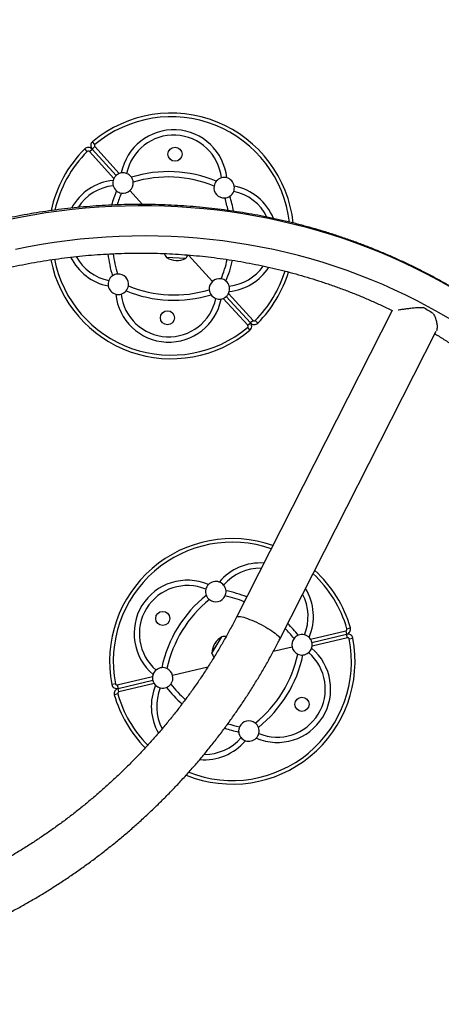
# Model space of a CAD drawing. Units: inches. Extents: x 306 to 2383, y 121 to 1067.
# Drawn here: x 662 to 682, y 655 to 703 of the extents above; entities that cross this region are included whole.
import ezdxf

# ---------------------------------------------------------------- set-up
doc = ezdxf.new("R2010")
doc.units = ezdxf.units.IN
doc.header["$MEASUREMENT"] = 0
doc.header["$PDSIZE"] = -1
doc.layers.add('CONTOUR', color=7, linetype='Continuous')
doc.layers.add('DIM_IMP_BORDURE', color=7, linetype='Continuous')
doc.styles.add('DIM', font='romans.shx')
doc.dimstyles.new('Implantation (Pied-mètre)', dxfattribs={"dimscale": 96, "dimtxt": 0.09375, "dimasz": 0.125, "dimexe": 0.125, "dimexo": 0.125, "dimgap": 0.03, "dimtad": 1, "dimdec": 3, "dimzin": 0, "dimdsep": 46, "dimlunit": 4, "dimtxsty": 'DIM', "dimblk1": 'OBLIQUE', "dimblk2": 'OBLIQUE', "dimsah": 1, "dimcen": 0.089844, "dimdle": 0.125, "dimclrt": 7, "dimadec": 0, "dimazin": 0, "dimtfac": 1, "dimtdec": 0, "dimtofl": 0, "dimtmove": 0, "dimatfit": 3, "dimldrblk": 'OBLIQUE', "dimfxl": 1, "dimfrac": 2, "dimtolj": 1, "dimtzin": 0, "dimarcsym": 0})

# ---------------------------------------------------------------- blocks, each defined once
blk = doc.blocks.new('_OBLIQUE')
at = {"color": 0, "linetype": 'ByBlock'}
blk.add_line((-0.5, -0.5), (0.5, 0.5), dxfattribs=at)
blk = doc.blocks.new('*D32')
at = {"layer": 'Defpoints', "color": 0}
for p in [(322.08, 1002.859), (1134.172, 475.267), (322.08, 446.42)]:
    blk.add_point(p, dxfattribs=at)
at = {"layer": 'DIM_IMP_BORDURE', "color": 0, "lineweight": -2}
for p, q in [((322.08, 462.67), (322.08, 1019.109)), ((1134.172, 491.517), (1134.172, 1019.109)), ((1150.422, 1002.859), (305.83, 1002.859))]:
    blk.add_line(p, q, dxfattribs=at)
at = {"layer": 'DIM_IMP_BORDURE', "color": 0, "lineweight": -2, "xscale": 16.25, "yscale": 16.25, "zscale": 16.25, "rotation": 180}
blk.add_blockref('_OBLIQUE', (322.08, 1002.859), dxfattribs=at)
at = {"layer": 'DIM_IMP_BORDURE', "color": 0, "lineweight": -2, "xscale": 16.25, "yscale": 16.25, "zscale": 16.25}
blk.add_blockref('_OBLIQUE', (1134.172, 1002.859), dxfattribs=at)
at = {"layer": 'DIM_IMP_BORDURE', "color": 7, "insert": (728.126, 1016.026), "char_height": 12.1875, "attachment_point": 5, "style": 'DIM'}
blk.add_mtext('\\A1;67\'-8" [20.627m]', dxfattribs=at)
blk = doc.blocks.new('*D33')
at = {"layer": 'Defpoints', "color": 0}
for p in [(704.519, 966.398), (550.086, 157.377), (1176.393, 157.377)]:
    blk.add_point(p, dxfattribs=at)
at = {"layer": 'DIM_IMP_BORDURE', "color": 0, "lineweight": -2}
for p, q in [((1176.393, 982.648), (1176.393, 141.127)), ((720.769, 966.398), (1192.643, 966.398)), ((566.336, 157.377), (1192.643, 157.377))]:
    blk.add_line(p, q, dxfattribs=at)
at = {"layer": 'DIM_IMP_BORDURE', "color": 0, "lineweight": -2, "xscale": 16.25, "yscale": 16.25, "zscale": 16.25}
for p, rotation in [((1176.393, 966.398), 90), ((1176.393, 157.377), 270)]:
    blk.add_blockref('_OBLIQUE', p, dxfattribs=dict(at, rotation=rotation))
at = {"layer": 'DIM_IMP_BORDURE', "color": 7, "insert": (1163.225, 561.888), "char_height": 12.1875, "attachment_point": 5, "rotation": 90, "style": 'DIM'}
blk.add_mtext('\\A1;67\'-5" [20.549m]', dxfattribs=at)

msp = doc.modelspace()

# ---------------------------------------------------------------- linework, layer by layer
at = {"layer": 'CONTOUR'}
for p, q in [((665.42278, 697.20352), (665.29212, 697.08445)), ((665.42998, 697.30905), (665.3167, 697.44477)), ((665.42278, 697.20352), (666.61964, 695.89022)), ((665.05572, 696.96797), (664.93108, 697.09333)), ((665.16147, 696.96537), (665.29212, 697.08445)), ((666.35832, 695.65208), (665.16147, 696.96537)), ((666.46723, 695.79502), (665.29212, 697.08445)), ((667.75944, 694.37709), (667.14081, 695.0559)), ((671.1823, 690.62123), (670.01057, 691.90696)), ((669.86776, 691.74216), (668.93127, 691.78561)), ((671.96479, 690.02506), (673.16165, 688.71176)), ((672.90033, 688.47361), (671.70347, 689.78691)), ((673.03099, 688.59269), (671.85588, 689.88211)), ((679.97124, 689.19492), (672.3563, 674.21983)), ((672.90033, 688.47361), (673.03099, 688.59269)), ((673.16165, 688.71176), (673.03099, 688.59269)), ((673.2674, 688.70916), (673.39204, 688.5838)), ((672.89313, 688.36808), (673.00641, 688.23237)), ((674.47331, 673.14331), (682.12432, 688.18934)), ((677.75322, 673.64263), (677.92328, 673.69087)), ((671.16667, 672.48156), (671.64348, 673.25491)), ((671.17797, 672.49989), (671.64348, 673.25491)), ((675.97079, 673.14131), (677.69967, 673.5514)), ((676.04301, 672.97676), (677.74047, 673.3794)), ((677.78127, 673.20739), (676.05239, 672.7973)), ((677.69967, 673.5514), (677.74047, 673.3794)), ((677.78127, 673.20739), (677.74047, 673.3794)), ((677.87009, 673.14993), (678.0437, 673.18322)), ((675.07001, 672.74596), (674.15007, 672.52774)), ((671.15147, 672.45689), (671.17797, 672.49989)), ((671.15147, 672.45689), (671.16667, 672.48156)), ((670.94723, 671.76802), (669.232, 671.36116)), ((666.52074, 670.89972), (668.24962, 671.30982)), ((666.43192, 670.95718), (666.25831, 670.9239)), ((666.52074, 670.89972), (666.56154, 670.72772)), ((666.56154, 670.72772), (668.259, 671.13036)), ((666.60234, 670.55572), (666.56154, 670.72772)), ((668.33122, 670.96581), (666.60234, 670.55572)), ((666.54879, 670.46449), (666.37873, 670.41625))]:
    msp.add_line(p, q, dxfattribs=at)
at = {"layer": 'CONTOUR', "flags": 128}
for points in [[(661.1139, 693.63482), (661.75251, 693.76245), (662.39303, 693.87717), (663.03517, 693.97891), (663.67865, 694.06764), (664.32319, 694.14332), (664.9685, 694.20592), (665.61429, 694.2554), (666.26028, 694.29175), (666.90619, 694.31495), (667.55173, 694.32499), (668.19661, 694.32186), (668.84055, 694.30557), (669.48326, 694.27612), (670.12447, 694.23353), (670.76388, 694.17781), (671.40121, 694.10899), (672.03619, 694.02711), (672.66853, 693.93219), (673.29795, 693.82428), (673.92418, 693.70342), (674.54693, 693.56968), (675.16594, 693.4231), (675.78092, 693.26375), (676.39161, 693.09171), (676.99774, 692.90705), (677.59904, 692.70985), (678.19524, 692.5002), (678.78607, 692.2782), (679.37129, 692.04393), (679.95063, 691.7975), (680.52383, 691.53903), (681.09065, 691.26862), (681.65082, 690.98639), (682.2041, 690.69248), (682.75026, 690.38701)], [(682.79869, 688.76887), (682.26715, 689.08017), (681.7282, 689.37994), (681.18208, 689.66802), (680.62904, 689.94428), (680.06934, 690.20859), (679.50324, 690.46084), (678.93101, 690.7009), (678.3529, 690.92866), (677.76919, 691.14401), (677.18014, 691.34687), (676.58604, 691.53713), (675.98715, 691.7147), (675.38375, 691.8795), (674.77613, 692.03146), (674.16456, 692.17051), (673.54933, 692.29658), (672.93073, 692.4096), (672.30903, 692.50954), (671.68454, 692.59635), (671.05753, 692.66997), (670.4283, 692.73039), (669.79715, 692.77756), (669.16436, 692.81148), (668.53023, 692.83212), (667.89504, 692.83947), (667.25911, 692.83354), (666.62272, 692.81431), (665.98616, 692.78181), (665.34973, 692.73605), (664.71373, 692.67705), (664.07846, 692.60483), (663.4442, 692.51943), (662.81125, 692.42089), (662.1799, 692.30925), (661.55046, 692.18458)], [(672.3563, 674.21982), (672.3713, 674.23625), (672.39931, 674.24779), (672.43922, 674.25269), (672.49057, 674.25089), (672.55276, 674.24242), (672.62506, 674.22738), (672.70661, 674.20593), (672.79647, 674.17834), (672.89358, 674.14493), (672.99679, 674.10608), (673.10491, 674.06225), (673.21667, 674.01397)], [(673.21667, 674.01397), (673.33074, 673.96178), (673.4458, 673.90631), (673.5605, 673.8482), (673.67349, 673.78815), (673.78344, 673.72684), (673.88908, 673.665), (673.98915, 673.60335), (674.08249, 673.54263), (674.168, 673.48353), (674.24469, 673.42675), (674.31164, 673.37296), (674.36808, 673.32279), (674.41334, 673.27682), (674.44689, 673.2356), (674.46835, 673.19961), (674.47745, 673.16927), (674.47409, 673.14494), (674.47331, 673.14331)]]:
    msp.add_lwpolyline(points, dxfattribs=at)
at = {"layer": 'CONTOUR'}
for centre in [(669.34691, 696.83427), (668.97621, 688.84286), (668.74614, 674.15283), (675.55587, 669.95429)]:
    msp.add_circle(centre, 0.3438, dxfattribs=at)
for centre, radius, start, end in [((669.16156, 692.83857), 6, 6.050221, 129.852205), ((669.16156, 692.83857), 5.82322, 6.678216, 129.852205), ((669.28127, 695.41936), 2.60726, 5.730451, 168.957771), ((669.28127, 695.41936), 2.34726, 6.320271, 168.367951), ((665.10735, 696.91605), 0.25, 42.344111, 134.836017), ((665.4769, 697.25284), 0.25, 129.852205, 222.344111), ((665.4769, 697.25284), 0.07322, 129.852205, 222.344111), ((669.16156, 692.83857), 6, 134.836017, 168.087038), ((669.16156, 692.83857), 5.82322, 134.836017, 167.464029), ((665.10735, 696.91605), 0.07322, 42.344111, 134.836017), ((666.80402, 695.42546), 0.5, 99.40865, 111.6393), ((666.80402, 695.42546), 0.5, 69.120846, 99.40865), ((666.80402, 695.42546), 0.5, 34.481352, 69.120846), ((669.02297, 689.85085), 6.13, 67.545954, 107.142268), ((666.80402, 695.42546), 0.5, 4.316221, 34.481352), ((669.02297, 689.85085), 5.87, 67.645958, 107.042264), ((671.74845, 695.1961), 0.5, 75.279572, 105.567376), ((666.58076, 692.95828), 2.60726, 95.730451, 151.506191), ((666.58076, 692.95828), 2.34726, 96.320271, 147.083165), ((666.80402, 695.42546), 0.5, 165.279572, 195.567376), ((666.80402, 695.42546), 0.5, 153.048922, 165.279572), ((666.80402, 695.42546), 0.5, 195.567376, 230.20687), ((666.80402, 695.42546), 0.5, 312.344111, 4.316221), ((671.74845, 695.1961), 0.5, 170.372001, 274.316221), ((671.74845, 695.1961), 0.5, 140.20687, 170.372001), ((671.74845, 695.1961), 0.5, 105.567376, 140.20687), ((671.74845, 695.1961), 0.5, 9.40865, 75.279572), ((671.74845, 695.1961), 0.5, 339.120846, 9.40865), ((671.74235, 692.71885), 2.60726, 22.035939, 78.957771), ((672.14927, 692.69997), 6.13, 157.545954, 164.410903), ((666.80402, 695.42546), 0.5, 230.20687, 260.372001), ((672.14927, 692.69997), 5.87, 157.645958, 163.603935), ((666.80402, 695.42546), 0.5, 260.372001, 312.344111), ((671.74845, 695.1961), 0.5, 274.316221, 304.481352), ((671.74845, 695.1961), 0.5, 304.481352, 339.120846), ((666.17384, 692.97716), 6.13, 10.051773, 17.142268), ((671.74235, 692.71885), 2.34726, 26.406571, 78.367951), ((666.17384, 692.97716), 5.87, 10.875509, 17.042264), ((672.14927, 692.69997), 6.13, 186.938759, 197.142268), ((672.14927, 692.69997), 5.87, 187.127563, 197.042264), ((669.53206, 692.26024), 0.76565, 201.615142, 218.309356), ((669.31349, 692.27038), 0.76565, 316.378866, 331.592082), ((669.16156, 692.83857), 6, 191.183242, 309.852205), ((669.16156, 692.83857), 5.82322, 191.275866, 309.852205), ((666.58076, 692.95828), 2.60726, 206.329444, 258.957771), ((666.58076, 692.95828), 2.34726, 208.644703, 258.367951), ((669.43735, 692.57941), 0.94141, 237.481277, 297.206945), ((666.17384, 692.97716), 5.87, 337.645958, 347.332257), ((666.17384, 692.97716), 6.13, 337.545954, 347.496561), ((671.74235, 692.71885), 2.34726, 276.320271, 324.886013), ((666.57466, 690.48103), 0.5, 124.481352, 159.120846), ((666.57466, 690.48103), 0.5, 94.316221, 124.481352), ((666.57466, 690.48103), 0.5, 350.372001, 94.316221), ((671.74235, 692.71885), 2.60726, 275.730451, 327.269338), ((669.16156, 692.83857), 5.82322, 314.836017, 342.848862), ((669.16156, 692.83857), 6, 314.836017, 342.92916), ((666.57466, 690.48103), 0.5, 159.120846, 189.40865), ((666.57466, 690.48103), 0.5, 189.40865, 255.279572), ((666.57466, 690.48103), 0.5, 320.20687, 350.372001), ((669.30015, 695.82628), 5.87, 247.645958, 287.042264), ((671.51909, 690.25167), 0.5, 132.344111, 184.316221), ((671.51909, 690.25167), 0.5, 80.372001, 132.344111), ((671.51909, 690.25167), 0.5, 50.20687, 80.372001), ((671.51909, 690.25167), 0.5, 15.567376, 50.20687), ((666.57466, 690.48103), 0.5, 255.279572, 285.567376), ((669.04184, 690.25777), 2.60726, 185.730451, 348.957771), ((666.57466, 690.48103), 0.5, 285.567376, 320.20687), ((669.04184, 690.25777), 2.34726, 186.320271, 348.367951), ((669.30015, 695.82628), 6.13, 247.545954, 287.142268), ((671.51909, 690.25167), 0.5, 184.316221, 214.481352), ((671.51909, 690.25167), 0.5, 214.481352, 249.120846), ((671.51909, 690.25167), 0.5, 333.048922, 345.279572), ((671.51909, 690.25167), 0.5, 345.279572, 15.567376), ((671.51909, 690.25167), 0.5, 249.120846, 279.40865), ((671.51909, 690.25167), 0.5, 279.40865, 291.6393), ((678.9457, 684.48287), 5.47709, 56.529328, 62.451916), ((672.84621, 688.42429), 0.07322, 309.852205, 42.344111), ((672.84621, 688.42429), 0.25, 309.852205, 42.344111), ((673.21577, 688.76108), 0.25, 222.344111, 314.836017), ((673.21577, 688.76108), 0.07322, 222.344111, 314.836017), ((672.15101, 672.05356), 6, 70.698075, 190.852205), ((672.15101, 672.05356), 5.82322, 70.931816, 190.852205), ((673.5069, 674.25273), 2.60726, 85.854647, 139.957771), ((673.5069, 674.25273), 2.34726, 88.551233, 139.367951), ((672.15101, 672.05356), 6, 15.836017, 47.817079), ((669.95183, 673.40946), 2.60726, 66.730451, 229.957771), ((672.15101, 672.05356), 5.82322, 15.836017, 47.343018), ((669.95183, 673.40946), 2.34726, 67.320271, 229.367951), ((671.34321, 675.45906), 0.5, 166.567376, 201.20687), ((671.34321, 675.45906), 0.5, 136.279572, 166.567376), ((671.34321, 675.45906), 0.5, 70.40865, 136.279572), ((671.34321, 675.45906), 0.5, 40.120846, 70.40865), ((671.34321, 675.45906), 0.5, 5.481352, 40.120846), ((671.34321, 675.45906), 0.5, 335.316221, 5.481352), ((670.58132, 669.50763), 6.13, 68.228907, 78.142268), ((673.5069, 674.25273), 2.60726, 336.730451, 31.49456), ((674.69693, 670.48387), 6.13, 128.545954, 168.142268), ((674.69693, 670.48387), 5.87, 128.645958, 168.042264), ((671.34321, 675.45906), 0.5, 201.20687, 231.372001), ((671.34321, 675.45906), 0.5, 231.372001, 335.316221), ((670.58132, 669.50763), 5.87, 68.459129, 78.042264), ((673.5069, 674.25273), 2.34726, 337.320271, 27.509235), ((670.58132, 669.50763), 5.87, 38.645958, 44.97089), ((670.58132, 669.50763), 6.13, 38.545954, 45.762279), ((677.68277, 673.62265), 0.07322, 283.344111, 15.836017), ((677.68277, 673.62265), 0.25, 283.344111, 15.836017), ((672.15101, 672.05356), 6, 247.924493, 10.852205), ((672.15101, 672.05356), 5.82322, 248.540674, 10.852205), ((672.09241, 672.42744), 0.94141, 118.481277, 178.206945), ((671.76734, 672.49934), 0.76565, 84.299028, 99.309356), ((675.55651, 672.86136), 0.5, 141.372001, 193.344111), ((675.55651, 672.86136), 0.5, 111.20687, 141.372001), ((675.55651, 672.86136), 0.5, 76.567376, 111.20687), ((675.55651, 672.86136), 0.5, 46.279572, 76.567376), ((675.55651, 672.86136), 0.5, 34.048922, 46.279572), ((677.79817, 673.13615), 0.25, 10.852205, 103.344111), ((677.79817, 673.13615), 0.07322, 10.852205, 103.344111), ((674.35018, 670.69766), 2.60726, 246.730451, 49.957771), ((675.55651, 672.86136), 0.5, 193.344111, 245.316221), ((675.55651, 672.86136), 0.5, 310.120846, 340.40865), ((675.55651, 672.86136), 0.5, 340.40865, 352.6393), ((671.88217, 672.68559), 0.76565, 197.378866, 214.338746), ((669.60508, 673.62325), 5.87, 308.645958, 348.042264), ((669.60508, 673.62325), 6.13, 308.545954, 348.142268), ((674.35018, 670.69766), 2.34726, 247.320271, 49.367951), ((675.55651, 672.86136), 0.5, 245.316221, 275.481352), ((675.55651, 672.86136), 0.5, 275.481352, 310.120846), ((668.7455, 671.24576), 0.5, 95.481352, 130.120846), ((668.7455, 671.24576), 0.5, 65.316221, 95.481352), ((668.7455, 671.24576), 0.5, 13.344111, 65.316221), ((668.7455, 671.24576), 0.5, 160.40865, 172.6393), ((668.7455, 671.24576), 0.5, 130.120846, 160.40865), ((668.7455, 671.24576), 0.5, 321.372001, 13.344111), ((666.50384, 670.97097), 0.25, 190.852205, 283.344111), ((666.61924, 670.48447), 0.25, 103.344111, 195.836017), ((666.50384, 670.97097), 0.07322, 190.852205, 283.344111), ((670.79511, 669.85439), 2.60726, 156.730451, 210.001529), ((668.7455, 671.24576), 0.5, 214.048922, 226.279572), ((668.7455, 671.24576), 0.5, 226.279572, 256.567376), ((670.79511, 669.85439), 2.34726, 157.320271, 207.759909), ((668.7455, 671.24576), 0.5, 256.567376, 291.20687), ((668.7455, 671.24576), 0.5, 291.20687, 321.372001), ((673.72069, 674.59948), 6.13, 218.545954, 228.949341), ((673.72069, 674.59948), 5.87, 218.645958, 228.760552), ((672.15101, 672.05356), 6, 195.836017, 224.795484), ((666.61924, 670.48447), 0.07322, 103.344111, 195.836017), ((672.15101, 672.05356), 5.82322, 195.836017, 224.705031), ((673.72069, 674.59948), 6.13, 251.484363, 258.142268), ((673.72069, 674.59948), 5.87, 252.28197, 258.042264), ((672.9588, 668.64805), 0.5, 155.316221, 185.481352), ((672.9588, 668.64805), 0.5, 51.372001, 155.316221), ((672.9588, 668.64805), 0.5, 21.20687, 51.372001), ((672.9588, 668.64805), 0.5, 346.567376, 21.20687), ((670.79511, 669.85439), 2.34726, 269.437281, 319.367951), ((672.9588, 668.64805), 0.5, 185.481352, 220.120846), ((672.9588, 668.64805), 0.5, 220.120846, 250.40865), ((672.9588, 668.64805), 0.5, 250.40865, 316.279572), ((672.9588, 668.64805), 0.5, 316.279572, 346.567376), ((670.79511, 669.85439), 2.60726, 264.81942, 319.957771)]:
    msp.add_arc(centre, radius, start, end, dxfattribs=at)
for points, knots in [([(666.46723, 695.79502), (666.46073, 695.789), (666.44771, 695.77697), (666.41527, 695.74133), (666.38346, 695.69817), (666.366, 695.66614), (666.35832, 695.65208)], [0, 0, 0, 0, 0.26651878, 0.53321492, 0.79491099, 1, 1, 1, 1]), ([(666.61964, 695.89022), (666.60057, 695.88182), (666.56241, 695.865), (666.51552, 695.83476), (666.48317, 695.80936), (666.47215, 695.79945), (666.46723, 695.79502)], [0, 0, 0, 0, 0.26589595, 0.53223228, 0.79088461, 1, 1, 1, 1]), ([(684.82163, 689.09352), (684.73426, 689.1539), (684.48428, 689.32665), (684.06597, 689.60412), (683.56458, 689.92269), (683.05611, 690.23101), (682.54088, 690.52911), (682.01906, 690.81684), (681.49087, 691.09409), (680.95651, 691.36075), (680.4162, 691.61671), (679.87015, 691.86187), (679.31858, 692.09613), (678.76172, 692.31939), (678.19978, 692.53157), (677.63298, 692.73258), (677.06156, 692.92235), (676.48574, 693.10078), (675.90575, 693.26782), (675.32182, 693.42339), (674.73418, 693.56743), (674.14308, 693.69988), (673.54874, 693.8207), (672.95141, 693.92982), (672.35132, 694.02722), (671.74871, 694.11283), (671.14382, 694.18665), (670.53689, 694.24862), (669.92817, 694.29873), (669.31791, 694.33696), (668.70633, 694.36329), (668.09369, 694.37771), (667.48024, 694.38021), (666.86622, 694.3708), (666.25187, 694.34947), (665.63743, 694.31624), (665.02317, 694.27111), (664.40931, 694.21411), (663.79611, 694.14526), (663.18381, 694.06458), (662.57266, 693.97211), (661.9629, 693.86788), (661.35477, 693.75194), (660.74852, 693.62432), (660.14439, 693.48509), (659.54262, 693.3343), (658.94345, 693.17201), (658.34712, 692.99828), (657.75387, 692.81318), (657.16394, 692.61678), (656.57756, 692.40917), (655.99497, 692.19043), (655.4164, 691.96064), (654.84207, 691.7199), (654.27223, 691.46829), (653.7071, 691.20594), (653.1469, 690.93292), (652.59186, 690.64937), (652.0422, 690.35538), (651.49814, 690.05108), (650.9599, 689.73659), (650.42769, 689.41203), (649.90172, 689.07753), (649.38222, 688.73323), (648.86937, 688.37927), (648.36339, 688.01578), (647.86448, 687.64292), (647.37285, 687.26082), (646.88868, 686.86964), (646.41217, 686.46955), (645.94351, 686.06069), (645.48289, 685.64324), (645.03049, 685.21735), (644.58649, 684.78321), (644.15108, 684.34097), (643.72442, 683.89083), (643.30668, 683.43295), (642.89804, 682.96753), (642.49866, 682.49475), (642.10869, 682.01479), (641.72829, 681.52785), (641.35762, 681.03413), (640.99681, 680.53382), (640.64603, 680.02712), (640.3054, 679.51424), (639.97506, 678.99537), (639.65516, 678.47073), (639.34577, 677.94054), (639.04723, 677.40493), (638.7847, 676.91298), (638.625, 676.59817), (638.55758, 676.46526)], [0, 0, 0, 0, 0.00607596, 0.01738383, 0.02869223, 0.04000138, 0.05131127, 0.06262193, 0.07393337, 0.08524559, 0.0965586, 0.1078724, 0.11918701, 0.13050241, 0.14181862, 0.15313561, 0.16445341, 0.17577199, 0.18709135, 0.19841148, 0.20973238, 0.22105403, 0.23237642, 0.24369954, 0.25502337, 0.2663479, 0.27767312, 0.288999, 0.30032554, 0.31165271, 0.3229805, 0.33430889, 0.34563785, 0.35696738, 0.36829745, 0.37962804, 0.39095913, 0.40229071, 0.41362275, 0.42495523, 0.43628814, 0.44762145, 0.45895515, 0.47028921, 0.48162361, 0.49295835, 0.50429338, 0.5156287, 0.52696429, 0.53830013, 0.5496362, 0.56097248, 0.57230895, 0.58364559, 0.59498239, 0.60631933, 0.61765638, 0.62899353, 0.64033077, 0.65166806, 0.66300541, 0.67434277, 0.68568014, 0.6970175, 0.70835482, 0.71969209, 0.73102928, 0.74236639, 0.75370339, 0.76504027, 0.77637699, 0.78771356, 0.79904993, 0.81038611, 0.82172206, 0.83305777, 0.84439321, 0.85572838, 0.86706324, 0.87839777, 0.88973196, 0.90106579, 0.91239923, 0.92373227, 0.93506488, 0.94639704, 0.95772873, 0.96905993, 0.98039062, 0.99172078, 1, 1, 1, 1]), ([(640.68016, 675.39976), (640.72573, 675.48983), (640.8595, 675.75421), (641.08968, 676.18932), (641.37429, 676.70319), (641.66968, 677.21175), (641.97554, 677.71487), (642.29179, 678.21229), (642.61827, 678.70382), (642.95485, 679.18925), (643.30139, 679.66835), (643.65773, 680.14093), (644.02373, 680.60678), (644.39921, 681.06571), (644.78403, 681.51751), (645.17802, 681.962), (645.581, 682.39897), (645.99281, 682.82825), (646.41326, 683.24964), (646.84217, 683.66297), (647.27936, 684.06805), (647.72465, 684.46472), (648.17783, 684.8528), (648.63872, 685.23213), (649.10712, 685.60254), (649.58282, 685.96388), (650.06562, 686.31598), (650.55531, 686.6587), (651.05168, 686.99189), (651.55451, 687.3154), (652.0636, 687.6291), (652.57872, 687.93285), (653.09965, 688.22652), (653.62616, 688.50999), (654.15802, 688.78312), (654.69502, 689.04582), (655.23691, 689.29795), (655.78347, 689.53942), (656.33445, 689.77011), (656.88963, 689.98994), (657.44876, 690.1988), (658.0116, 690.39661), (658.5779, 690.58328), (659.14744, 690.75873), (659.71995, 690.92288), (660.29519, 691.07567), (660.87292, 691.21703), (661.45289, 691.3469), (662.03485, 691.46522), (662.61854, 691.57194), (663.20372, 691.66702), (663.79013, 691.75042), (664.37753, 691.82209), (664.96565, 691.88201), (665.55425, 691.93016), (666.14307, 691.9665), (666.73187, 691.99104), (667.32038, 692.00375), (667.90835, 692.00463), (668.49553, 691.99368), (669.08167, 691.9709), (669.66652, 691.93631), (670.24983, 691.88992), (670.83133, 691.83174), (671.4108, 691.76181), (671.98796, 691.68015), (672.56259, 691.5868), (673.13442, 691.4818), (673.70322, 691.36519), (674.26873, 691.23702), (674.83073, 691.09734), (675.38895, 690.94623), (675.94317, 690.78373), (676.49315, 690.60992), (677.03865, 690.42487), (677.57943, 690.22868), (678.11524, 690.02137), (678.64596, 689.80321), (679.17098, 689.57366), (679.61574, 689.36986), (679.88302, 689.23836), (679.97939, 689.19095)], [0, 0, 0, 0, 0.00662031, 0.01943162, 0.03224259, 0.04505278, 0.05786225, 0.07067101, 0.0834791, 0.09628653, 0.10909334, 0.12189956, 0.13470522, 0.14751034, 0.16031495, 0.17311908, 0.18592275, 0.198726, 0.21152884, 0.22433132, 0.23713344, 0.24993525, 0.26273676, 0.275538, 0.288339, 0.30113978, 0.31394037, 0.32674079, 0.33954107, 0.35234123, 0.3651413, 0.3779413, 0.39074126, 0.40354119, 0.41634112, 0.42914107, 0.44194107, 0.45474114, 0.46754131, 0.4803416, 0.49314204, 0.50594265, 0.51874346, 0.5315445, 0.54434579, 0.55714735, 0.56994923, 0.58275143, 0.595554, 0.60835696, 0.62116033, 0.63396415, 0.64676844, 0.65957323, 0.67237856, 0.68518445, 0.69799093, 0.71079803, 0.72360577, 0.7364142, 0.74922334, 0.76203322, 0.77484386, 0.7876553, 0.80046757, 0.81328069, 0.82609468, 0.83890959, 0.85172543, 0.86454222, 0.87735999, 0.89017877, 0.90299857, 0.91581941, 0.92864132, 0.9414643, 0.95428838, 0.96711355, 0.97993984, 0.99276725, 1, 1, 1, 1]), ([(671.85588, 689.88211), (671.86239, 689.88813), (671.8754, 689.90016), (671.90785, 689.9358), (671.93966, 689.97897), (671.95712, 690.01099), (671.96479, 690.02506)], [0, 0, 0, 0, 0.26651878, 0.53321492, 0.79491099, 1, 1, 1, 1]), ([(671.70347, 689.78691), (671.72254, 689.79531), (671.76071, 689.81213), (671.80759, 689.84237), (671.83995, 689.86777), (671.85096, 689.87768), (671.85588, 689.88211)], [0, 0, 0, 0, 0.26589595, 0.53223228, 0.79088461, 1, 1, 1, 1]), ([(680.25228, 689.23069), (680.26076, 689.2317), (680.30318, 689.23679), (680.41124, 689.25151), (680.57771, 689.27487), (680.77892, 689.30239), (680.99009, 689.32846), (681.18029, 689.34416), (681.34405, 689.34882), (681.43391, 689.34226), (681.47882, 689.33898)], [0, 0, 0, 0, 0.029244608, 0.14621279, 0.307295275, 0.468565021, 0.63241077, 0.796264393, 0.898167268, 1, 1, 1, 1]), ([(681.96637, 689.05169), (681.9945, 689.00315), (682.05136, 688.90501), (682.1099, 688.73901), (682.1516, 688.56499), (682.16699, 688.40871), (682.15866, 688.2907), (682.14556, 688.22358), (682.12975, 688.20249), (682.12789, 688.20001)], [0, 0, 0, 0, 0.14780645, 0.29884399, 0.48960485, 0.68594624, 0.83113593, 0.98013986, 1, 1, 1, 1]), ([(682.05712, 688.05718), (682.10326, 688.02968), (682.31234, 687.90508), (682.67731, 687.67308), (683.10019, 687.39581), (683.36033, 687.21634), (683.46488, 687.14421)], [0, 0, 0, 0, 0.09582066, 0.43419678, 0.77260182, 1, 1, 1, 1]), ([(672.3563, 674.21983), (672.31115, 674.13174), (672.17855, 673.87304), (671.95028, 673.44743), (671.66795, 672.94492), (671.37487, 672.44787), (671.07137, 671.95644), (670.75752, 671.47086), (670.43349, 670.99135), (670.09942, 670.51812), (669.75545, 670.05138), (669.40175, 669.59136), (669.03846, 669.13824), (668.66577, 668.69224), (668.28383, 668.25355), (667.89281, 667.82238), (667.49289, 667.39891), (667.08426, 666.98334), (666.66709, 666.57586), (666.24157, 666.17664), (665.8079, 665.78587), (665.36626, 665.40372), (664.91687, 665.03037), (664.45991, 664.66597), (663.99561, 664.31071), (663.52415, 663.96472), (663.04577, 663.62818), (662.56066, 663.30123), (662.06906, 662.98402), (661.57118, 662.6767), (661.06724, 662.37939), (660.55748, 662.09223), (660.04212, 661.81536), (659.52139, 661.54889), (658.99553, 661.29296), (658.46478, 661.04766), (657.92937, 660.81311), (657.38954, 660.58943), (656.84555, 660.3767), (656.29762, 660.17502), (655.74601, 659.98449), (655.19097, 659.80518), (654.63275, 659.63719), (654.07159, 659.48058), (653.50776, 659.33543), (652.94149, 659.2018), (652.37306, 659.07975), (651.8027, 658.96933), (651.23069, 658.87061), (650.65727, 658.78361), (650.08271, 658.70837), (649.50726, 658.64495), (648.93118, 658.59335), (648.35473, 658.5536), (647.77817, 658.52573), (647.20175, 658.50975), (646.62575, 658.50565), (646.05041, 658.51345), (645.47599, 658.53314), (644.90276, 658.56472), (644.33097, 658.60816), (643.76087, 658.66345), (643.19272, 658.73057), (642.62679, 658.80948), (642.06331, 658.90015), (641.50255, 659.00253), (640.94477, 659.11661), (640.39018, 659.24226), (639.83913, 659.37967), (639.31359, 659.52186), (638.97356, 659.62307), (638.81448, 659.67042)], [0, 0, 0, 0, 0.00755156, 0.02217807, 0.03680421, 0.05142952, 0.06605403, 0.08067778, 0.09530079, 0.1099231, 0.12454474, 0.13916573, 0.15378612, 0.16840593, 0.18302519, 0.19764394, 0.21226221, 0.22688002, 0.24149742, 0.25611442, 0.27073107, 0.28534738, 0.2999634, 0.31457915, 0.32919467, 0.34380997, 0.3584251, 0.37304008, 0.38765493, 0.4022697, 0.41688441, 0.43149909, 0.44611376, 0.46072844, 0.47534318, 0.48995799, 0.50457291, 0.51918798, 0.53380321, 0.54841864, 0.5630343, 0.57765022, 0.59226643, 0.60688297, 0.62149986, 0.63611715, 0.65073485, 0.665353, 0.67997163, 0.69459079, 0.70921049, 0.72383078, 0.73845168, 0.75307324, 0.76769547, 0.78231843, 0.79694213, 0.81156661, 0.82619191, 0.84081806, 0.85544508, 0.87007302, 0.88470189, 0.89933174, 0.91396258, 0.92859446, 0.94322738, 0.95786139, 0.9724965, 0.98713273, 1, 1, 1, 1]), ([(638.12449, 657.39786), (638.22607, 657.36739), (638.51686, 657.28015), (638.99999, 657.14504), (639.57488, 656.99623), (640.15339, 656.85918), (640.7352, 656.73376), (641.32009, 656.62007), (641.90781, 656.51815), (642.49813, 656.42804), (643.09078, 656.34977), (643.68554, 656.28339), (644.28214, 656.22892), (644.88035, 656.18638), (645.47991, 656.15579), (646.08057, 656.13716), (646.68209, 656.13051), (647.28421, 656.13584), (647.88668, 656.15313), (648.48926, 656.1824), (649.09168, 656.22362), (649.69371, 656.27678), (650.29509, 656.34185), (650.89557, 656.41882), (651.4949, 656.50764), (652.09282, 656.60828), (652.6891, 656.7207), (653.28349, 656.84486), (653.87573, 656.9807), (654.46558, 657.12816), (655.05279, 657.28719), (655.63712, 657.45771), (656.21833, 657.63966), (656.79617, 657.83297), (657.37041, 658.03754), (657.94081, 658.25331), (658.50712, 658.48017), (659.06911, 658.71803), (659.62655, 658.96679), (660.17921, 659.22636), (660.72685, 659.49662), (661.26925, 659.77746), (661.80619, 660.06876), (662.33743, 660.3704), (662.86276, 660.68227), (663.38196, 661.00422), (663.89481, 661.33612), (664.40111, 661.67784), (664.90063, 662.02923), (665.39317, 662.39015), (665.87853, 662.76044), (666.3565, 663.13996), (666.82689, 663.52854), (667.28949, 663.92603), (667.74412, 664.33226), (668.19059, 664.74705), (668.62871, 665.17024), (669.0583, 665.60165), (669.47918, 666.04111), (669.89117, 666.48842), (670.29411, 666.9434), (670.68783, 667.40587), (671.07215, 667.87562), (671.44693, 668.35247), (671.812, 668.83621), (672.16721, 669.32665), (672.51242, 669.82358), (672.84749, 670.3268), (673.17227, 670.83608), (673.48661, 671.35123), (673.79044, 671.87202), (674.08346, 672.39828), (674.30941, 672.82292), (674.437, 673.07233), (674.47331, 673.14331)], [0, 0, 0, 0, 0.00756028, 0.02164217, 0.03572472, 0.04980819, 0.06389255, 0.07797781, 0.09206394, 0.10615093, 0.12023876, 0.13432743, 0.1484169, 0.16250716, 0.17659819, 0.19068997, 0.20478248, 0.2188757, 0.2329696, 0.24706416, 0.26115937, 0.27525518, 0.28935159, 0.30344856, 0.31754608, 0.33164412, 0.34574265, 0.35984166, 0.37394111, 0.38804098, 0.40214125, 0.4162419, 0.43034289, 0.44444421, 0.45854583, 0.47264773, 0.48674989, 0.50085227, 0.51495486, 0.52905764, 0.54316057, 0.55726364, 0.57136682, 0.58547009, 0.59957343, 0.61367681, 0.6277802, 0.64188358, 0.65598692, 0.6700902, 0.6841934, 0.69829649, 0.71239945, 0.72650226, 0.74060489, 0.75470731, 0.7688095, 0.78291144, 0.79701311, 0.81111447, 0.82521551, 0.83931619, 0.85341649, 0.8675164, 0.88161587, 0.89571489, 0.90981343, 0.92391147, 0.93800898, 0.95210593, 0.9662023, 0.98029807, 0.9943932, 1, 1, 1, 1]), ([(676.04301, 672.97676), (676.0409, 672.98536), (676.03669, 673.00257), (676.02125, 673.04823), (675.99892, 673.09698), (675.97938, 673.12778), (675.97079, 673.14131)], [0, 0, 0, 0, 0.26651878, 0.53321492, 0.79491099, 1, 1, 1, 1]), ([(676.05239, 672.7973), (676.05428, 672.81805), (676.05808, 672.85959), (676.05436, 672.91525), (676.04783, 672.95587), (676.0445, 672.9703), (676.04301, 672.97676)], [0, 0, 0, 0, 0.26589595, 0.53223228, 0.79088461, 1, 1, 1, 1]), ([(668.24962, 671.30982), (668.24773, 671.28907), (668.24393, 671.24753), (668.24765, 671.19187), (668.25418, 671.15125), (668.25751, 671.13682), (668.259, 671.13036)], [0, 0, 0, 0, 0.26589595, 0.53223228, 0.79088461, 1, 1, 1, 1]), ([(668.259, 671.13036), (668.26111, 671.12176), (668.26532, 671.10454), (668.28076, 671.05889), (668.30309, 671.01014), (668.32263, 670.97934), (668.33122, 670.96581)], [0, 0, 0, 0, 0.26651878, 0.53321492, 0.79491099, 1, 1, 1, 1])]:
    msp.add_open_spline(points, degree=3, knots=knots, dxfattribs=at)

# ---------------------------------------------------------------- dimensions: what is measured, and where the dimension line sits
at = {"layer": 'DIM_IMP_BORDURE'}
dim = msp.add_linear_dim(base=(322.08001, 1002.8587), p1=(1134.17193, 475.26668), p2=(322.08001, 446.41982), dimstyle='Implantation (Pied-mètre)', override={"dimscale": 130, "dimdec": 0}, dxfattribs=at)
dim.commit()
dim.dimension.update_dxf_attribs({"geometry": '*D32', "text_midpoint": (728.12597, 1016.02628)})
dim = msp.add_linear_dim(base=(1176.39259, 157.37688), p1=(704.51851, 966.39837), p2=(550.08561, 157.37688), angle=90, dimstyle='Implantation (Pied-mètre)', override={"dimscale": 130, "dimdec": 0}, dxfattribs=at)
dim.commit()
dim.dimension.update_dxf_attribs({"geometry": '*D33', "text_midpoint": (1163.22501, 561.88763)})

doc.saveas('drawing.dxf')
